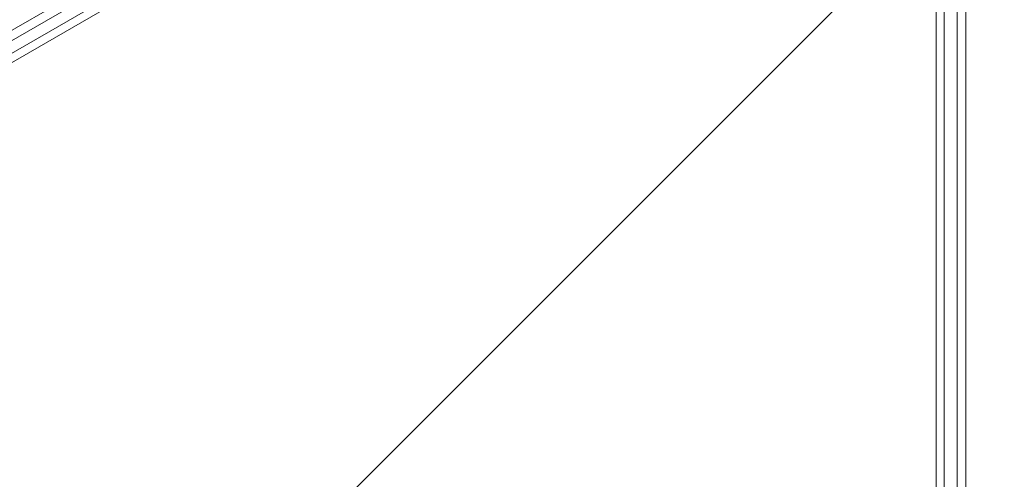
# Model space of a CAD drawing. Units: millimetres. Extents: x -7077 to 7620, y -8908 to 6891.
# Drawn here: x -1198 to -924, y 245 to 373 of the extents above; entities that cross this region are included whole.
import ezdxf

# ---------------------------------------------------------------- set-up
doc = ezdxf.new("R2010")
doc.units = ezdxf.units.MM
doc.header["$LTSCALE"] = 20
doc.linetypes.add('HIDDEN', pattern=[9.525, 6.35, -3.175])
for name, color, linetype in [('2d', 230, 'Continuous'), ('EN-Free_Space', 10, 'HIDDEN'), ('EN-Free_Space_Hatch', 10, 'HIDDEN')]:
    doc.layers.add(name, color=color, linetype=linetype)

msp = doc.modelspace()

# ---------------------------------------------------------------- hatches: boundary and pattern name
at = {"layer": 'EN-Free_Space_Hatch'}
h = msp.add_hatch(dxfattribs=at)
h.set_pattern_fill('ANSI31', color=256, scale=100)
edge = h.paths.add_edge_path()
edge.add_line((408.24, 213.76), (1433.83, -1565.47))
edge.add_arc((567.81, -2065.47), 1000, -146.94239, 30, ccw=False)
edge.add_line((-270.32, -2610.95), (-1323.81, -786.24))
edge.add_arc((-457.79, -286.24), 1000, 30, 210, ccw=False)
edge = h.paths.add_edge_path()
edge.add_line((5552.22, 1101.52), (5552.22, 1720.87))
edge.add_arc((3561.25, 1720.87), 1990.97, 0, 42.57984)
edge.add_arc((5852.78, 3826.54), 1121.1, 184.15082, 222.57984, ccw=False)
edge.add_line((4734.62, 3745.4), (4699.44, 4921.08))
edge.add_arc((3699.89, 4891.18), 1000, 1.71381, 181.71381)
edge.add_line((2700.34, 4861.27), (2744.73, 3377.63))
edge.add_arc((5036.57, 3446.2), 2292.87, 181.71381, 229.65588)
edge.add_line((3552.22, 1698.65), (3552.22, 1101.52))
edge.add_arc((4552.22, 1101.52), 1000, 180, 360)
edge = h.paths.add_edge_path()
edge.add_arc((5247.81, -714.02), 500, 0, 360)
edge = h.paths.add_edge_path()
edge.add_line((-3499.56, -5872.28), (-4340.13, -7328.19))
edge.add_arc((-5206.16, -6828.19), 1000, 240, 330, ccw=False)
edge.add_arc((-5206.16, -6828.19), 1000, 150, 240, ccw=False)
edge.add_line((-6072.18, -6328.19), (-5231.61, -4872.28))
edge.add_line((-5231.61, -4872.28), (-3499.56, -5872.28))

# ---------------------------------------------------------------- linework, layer by layer
at = {"layer": '2d', "lineweight": 0}
for p, q in [((-974.28, 500.44), (-1820.33, 11.98)), ((-974.47, 497.45), (-1817.65, 10.64)), ((-937.04, -488), (-937.04, 488)), ((-934.54, 488.06), (-934.54, -488.06)), ((-1043.82, 454.02), (-1778.06, 29.49)), ((-1043.5, 451.6), (-1777.5, 27.2)), ((-942.83, -436.95), (-942.83, 400.12)), ((-940.57, -436.75), (-940.57, 401.05))]:
    msp.add_line(p, q, dxfattribs=at)
at = {"layer": 'EN-Free_Space', "flags": 128}
msp.add_lwpolyline([(408.24, 213.76), (1433.83, -1565.47, -0.973667), (-270.32, -2610.95), (-1323.81, -786.24, -1)], format="xyb", close=True, dxfattribs=at)

doc.saveas('drawing.dxf')
